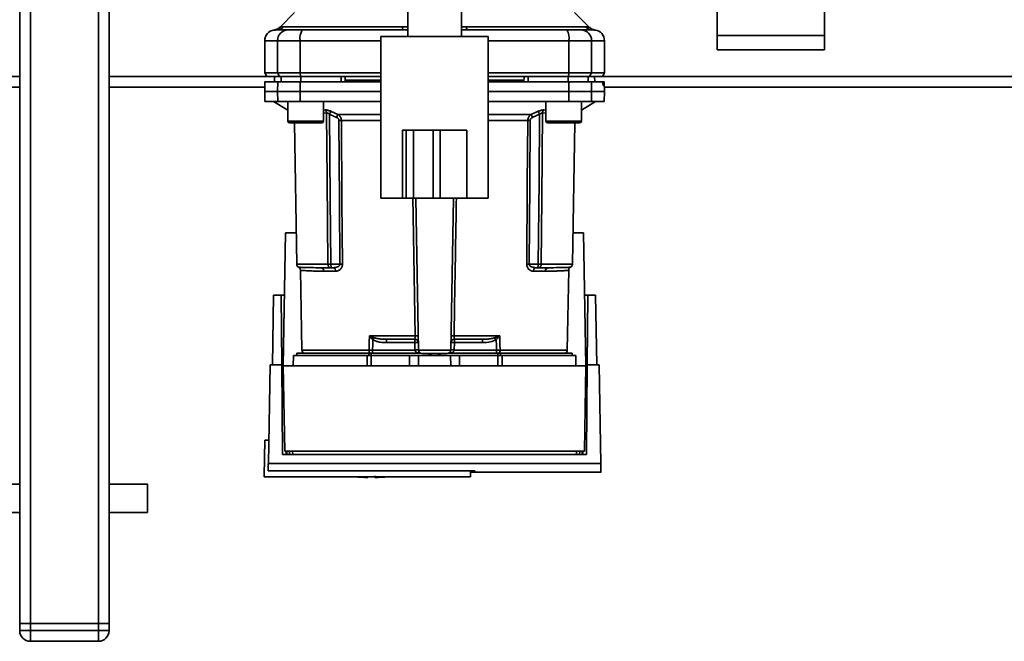
# Paper-space layout 'Blatt1' of a CAD drawing. Units: millimetres. Extents: x 0 to 6300, y 0 to 4455.
# Drawn here: x 1825 to 2100, y 915 to 1089 of the extents above; entities that cross this region are included whole.
import ezdxf

# ---------------------------------------------------------------- set-up
doc = ezdxf.new("R2010")
doc.units = ezdxf.units.MM
doc.header["$LTSCALE"] = 15

psp = doc.layouts.new('Blatt1')

# ---------------------------------------------------------------- linework, layer by layer
at = {"color": 7, "linetype": 'Continuous', "lineweight": 35}
for p, q in [((1824.91, 1470.2), (1824.91, 920.2)), ((1827.91, 1470.2), (1827.91, 920.2)), ((1846.91, 1470.2), (1846.91, 920.2)), ((1849.91, 1470.2), (1849.91, 920.2)), ((1933.41, 1094.82), (1933.41, 1084.35)), ((1948.41, 1084.35), (1948.41, 1094.82)), ((2019.91, 1094.68), (2019.91, 1084.68)), ((2049.91, 1094.68), (2049.91, 1084.68)), ((1901.78, 1091.08), (1897.73, 1087.02)), ((1984.09, 1087.02), (1980.04, 1091.08)), ((1898.71, 1087.08), (1932.06, 1087.08)), ((1931.63, 1086.2), (1933.41, 1086.2)), ((1932.06, 1087.08), (1933.41, 1087.07)), ((1948.41, 1087.08), (1949.76, 1087.08)), ((1948.41, 1086.2), (1950.19, 1086.2)), ((1949.76, 1087.08), (1983.11, 1087.08)), ((2049.91, 1084.68), (2019.91, 1084.68)), ((2019.91, 1084.68), (2019.91, 1080.68)), ((2049.91, 1084.68), (2049.91, 1080.68)), ((1893.41, 1083.2), (1893.41, 1074.2)), ((1893.41, 1083.2), (1896.99, 1083.2)), ((1896.99, 1083.2), (1903.34, 1083.2)), ((1896.99, 1074.2), (1896.99, 1083.2)), ((1903.34, 1083.2), (1903.34, 1074.2)), ((1903.34, 1083.2), (1925.91, 1083.2)), ((1925.91, 1084.35), (1925.91, 1039.2)), ((1925.91, 1084.35), (1955.91, 1084.35)), ((1955.91, 1039.2), (1955.91, 1084.35)), ((1955.91, 1083.2), (1978.48, 1083.2)), ((1978.48, 1074.2), (1978.48, 1083.2)), ((1978.48, 1083.2), (1984.83, 1083.2)), ((1984.83, 1074.2), (1984.83, 1083.2)), ((1984.83, 1083.2), (1988.41, 1083.2)), ((1988.41, 1074.2), (1988.41, 1083.2)), ((2019.91, 1080.68), (2049.91, 1080.68)), ((1893.41, 1074.2), (1893.99, 1073.2)), ((1893.41, 1074.2), (1896.99, 1074.2)), ((1903.34, 1074.2), (1896.99, 1074.2)), ((1897.56, 1073.2), (1896.99, 1074.2)), ((1903.34, 1074.2), (1925.91, 1074.2)), ((1903.34, 1074.2), (1903.44, 1073.2)), ((1955.91, 1074.2), (1978.48, 1074.2)), ((1978.37, 1073.2), (1978.48, 1074.2)), ((1978.48, 1074.2), (1984.83, 1074.2)), ((1984.83, 1074.2), (1984.26, 1073.2)), ((1988.41, 1074.2), (1984.83, 1074.2)), ((1987.83, 1073.2), (1988.41, 1074.2)), ((1824.91, 1073.2), (1706.11, 1073.2)), ((1893.99, 1073.2), (1849.91, 1073.2)), ((1893.46, 1071.7), (1893.41, 1068.95)), ((1893.99, 1073.2), (1897.56, 1073.2)), ((1896.16, 1073.2), (1896.13, 1071.7)), ((1896.14, 1071.7), (1896.17, 1073.2)), ((1896.99, 1068.95), (1897.04, 1071.7)), ((1897.04, 1071.7), (1903.34, 1071.7)), ((1897.56, 1073.2), (1903.44, 1073.2)), ((1897.97, 1071.7), (1898, 1073.2)), ((1903.34, 1071.7), (1903.34, 1068.95)), ((1903.34, 1071.7), (1925.91, 1071.7)), ((1903.44, 1073.2), (1925.91, 1073.2)), ((1903.52, 1071.7), (1903.53, 1073.2)), ((1914.78, 1071.7), (1914.78, 1073.2)), ((1915.91, 1071.7), (1915.88, 1073.2)), ((1925.91, 1072.2), (1915.9, 1072.2)), ((1955.91, 1073.2), (1978.37, 1073.2)), ((1965.92, 1072.2), (1955.91, 1072.2)), ((1965.91, 1071.7), (1965.94, 1073.2)), ((1967.04, 1071.7), (1967.04, 1073.2)), ((1978.29, 1071.7), (1978.29, 1073.2)), ((1978.37, 1073.2), (1984.26, 1073.2)), ((1978.48, 1068.95), (1978.47, 1071.7)), ((1978.47, 1071.7), (1984.78, 1071.7)), ((1983.85, 1071.7), (1983.82, 1073.2)), ((1984.26, 1073.2), (1987.83, 1073.2)), ((1984.78, 1071.7), (1984.83, 1068.95)), ((1984.78, 1071.7), (1987.95, 1071.7)), ((1985.68, 1071.7), (1985.65, 1073.2)), ((1985.69, 1071.7), (1985.66, 1073.2)), ((2114.56, 1073.2), (1987.83, 1073.2)), ((1988.28, 1071.7), (1987.95, 1071.7)), ((1987.99, 1071.18), (1987.99, 1071.23)), ((1987.99, 1071.23), (1988.28, 1071.23)), ((1988.28, 1071.18), (1987.99, 1071.18)), ((1988.36, 1071.7), (1988.28, 1071.7)), ((1988.28, 1071.23), (1988.28, 1071.18)), ((1988.41, 1068.95), (1988.36, 1071.7)), ((1824.91, 1070.2), (1706.11, 1070.2)), ((1893.43, 1070.2), (1849.91, 1070.2)), ((1893.41, 1068.95), (1893.46, 1066.2)), ((1893.41, 1068.95), (1896.99, 1068.95)), ((1897.04, 1066.2), (1896.99, 1068.95)), ((1896.99, 1068.95), (1903.34, 1068.95)), ((1903.34, 1068.95), (1903.34, 1066.2)), ((1903.34, 1068.95), (1925.91, 1068.95)), ((1955.91, 1068.95), (1978.48, 1068.95)), ((1978.47, 1066.2), (1978.48, 1068.95)), ((1978.48, 1068.95), (1984.83, 1068.95)), ((1984.83, 1068.95), (1984.78, 1066.2)), ((1984.83, 1068.95), (1988.41, 1068.95)), ((1988.27, 1070.7), (1988.03, 1070.7)), ((1988.36, 1066.2), (1988.41, 1068.95)), ((2114.56, 1070.2), (1988.39, 1070.2)), ((1893.46, 1066.2), (1897.04, 1066.2)), ((1895.91, 1066.2), (1899.85, 1063.75)), ((1903.34, 1066.2), (1897.04, 1066.2)), ((1899.85, 1066.2), (1899.85, 1060.7)), ((1903.34, 1066.2), (1925.91, 1066.2)), ((1909.85, 1060.7), (1909.85, 1066.2)), ((1955.91, 1066.2), (1978.47, 1066.2)), ((1971.97, 1066.2), (1971.97, 1060.7)), ((1978.47, 1066.2), (1984.78, 1066.2)), ((1981.97, 1063.75), (1985.91, 1066.2)), ((1981.97, 1060.7), (1981.97, 1066.2)), ((1984.78, 1066.2), (1988.36, 1066.2)), ((1909.85, 1063.79), (1910.32, 1063.84)), ((1909.85, 1062.92), (1910.73, 1063)), ((1967.94, 1062.58), (1969.91, 1063.45)), ((1971.09, 1063), (1971.97, 1062.92)), ((1971.5, 1063.84), (1971.97, 1063.79)), ((1899.85, 1060.7), (1904.85, 1060.7)), ((1900.35, 1060.2), (1904.85, 1060.2)), ((1901.7, 1060.2), (1902.39, 1020.68)), ((1904.85, 1060.7), (1909.85, 1060.7)), ((1904.85, 1060.2), (1909.35, 1060.2)), ((1913.88, 1062.58), (1925.91, 1062.58)), ((1925.91, 1060.91), (1914.87, 1060.91)), ((1955.91, 1062.58), (1967.94, 1062.58)), ((1966.95, 1060.91), (1955.91, 1060.91)), ((1971.97, 1060.7), (1976.97, 1060.7)), ((1972.47, 1060.2), (1976.97, 1060.2)), ((1976.97, 1060.7), (1981.97, 1060.7)), ((1976.97, 1060.2), (1981.47, 1060.2)), ((1979.43, 1020.68), (1980.12, 1060.2)), ((1931.91, 1058.2), (1931.91, 1039.2)), ((1932.97, 1058.2), (1931.91, 1058.2)), ((1932.97, 1058.2), (1932.97, 1039.2)), ((1934.97, 1058.2), (1932.97, 1058.2)), ((1934.97, 1058.2), (1934.97, 1039.2)), ((1940.53, 1058.2), (1934.97, 1058.2)), ((1940.53, 1058.2), (1940.53, 1039.2)), ((1942.46, 1058.2), (1940.53, 1058.2)), ((1942.46, 1058.2), (1942.46, 1039.2)), ((1949.91, 1058.2), (1942.46, 1058.2)), ((1949.91, 1058.2), (1949.91, 1039.2)), ((1925.91, 1039.2), (1931.91, 1039.2)), ((1932.97, 1039.2), (1931.91, 1039.2)), ((1934.97, 1039.2), (1932.97, 1039.2)), ((1940.53, 1039.2), (1934.97, 1039.2)), ((1936.39, 996.68), (1935.65, 1039.2)), ((1942.46, 1039.2), (1940.53, 1039.2)), ((1949.91, 1039.2), (1942.46, 1039.2)), ((1945.43, 996.68), (1946.17, 1039.2)), ((1949.91, 1039.2), (1955.91, 1039.2)), ((1898.61, 992.3), (1899.26, 1029.5)), ((1899.26, 1029.5), (1902.24, 1029.5)), ((1979.58, 1029.5), (1982.56, 1029.5)), ((1982.56, 1029.5), (1983.21, 992.3)), ((1911.1, 1020.68), (1902.39, 1020.68)), ((1903.41, 1018.98), (1903.8, 996.68)), ((1913.28, 1018.72), (1909.93, 1018.72)), ((1914.46, 1020.68), (1911.9, 1020.68)), ((1912.54, 1019.7), (1911.9, 1019.7)), ((1967.36, 1020.68), (1969.91, 1020.68)), ((1971.89, 1018.72), (1968.54, 1018.72)), ((1969.28, 1019.7), (1969.91, 1019.7)), ((1970.72, 1020.68), (1979.43, 1020.68)), ((1978.02, 996.68), (1978.41, 1018.98)), ((1895.57, 992.5), (1895.91, 1012)), ((1898.04, 1012), (1895.91, 1012)), ((1898.21, 992.5), (1898.04, 1012)), ((1898.04, 1012), (1898.95, 1012)), ((1982.87, 1012), (1983.78, 1012)), ((1983.78, 1012), (1983.61, 992.5)), ((1985.91, 1012), (1983.78, 1012)), ((1985.91, 1012), (1986.25, 992.5)), ((1922.7, 1000.68), (1935.47, 1000.68)), ((1922.77, 1000.66), (1924.03, 1000.12)), ((1927.51, 999.7), (1927.51, 998.74)), ((1935.36, 998.74), (1935.36, 999.7)), ((1946.35, 1000.68), (1959.11, 1000.68)), ((1946.46, 999.7), (1946.46, 998.74)), ((1954.31, 999.7), (1954.31, 998.74)), ((1957.79, 1000.12), (1959.05, 1000.66)), ((1922.59, 996.68), (1903.8, 996.68)), ((1935.39, 996.67), (1923.58, 996.67)), ((1927.51, 998.74), (1935.36, 998.74)), ((1935.36, 998.74), (1935.39, 996.7)), ((1945.43, 996.68), (1936.39, 996.68)), ((1946.43, 996.7), (1946.46, 998.74)), ((1958.24, 996.67), (1946.43, 996.67)), ((1946.46, 998.74), (1954.31, 998.74)), ((1958.24, 995.8), (1958.24, 996.67)), ((1978.02, 996.68), (1959.23, 996.68)), ((1901.46, 995.1), (1901.41, 992.3)), ((1901.46, 995.1), (1922.05, 995.1)), ((1902.41, 995.8), (1902.41, 995.1)), ((1902.41, 995.8), (1922.51, 995.8)), ((1922.03, 992.3), (1922.05, 995.1)), ((1923.22, 995.8), (1922.51, 995.8)), ((1922.51, 995.1), (1922.51, 995.8)), ((1923.22, 995.8), (1936.96, 995.8)), ((1923.22, 995.8), (1923.22, 995.1)), ((1923.22, 995.1), (1923.22, 992.3)), ((1923.22, 995.1), (1933.91, 995.1)), ((1933.91, 992.3), (1933.91, 995.1)), ((1933.91, 995.1), (1936.46, 995.1)), ((1936.46, 995.1), (1936.41, 992.3)), ((1936.46, 995.1), (1945.36, 995.1)), ((1939.42, 995.7), (1939.39, 995.1)), ((1939.39, 995.1), (1939.41, 995.7)), ((1939.86, 995.7), (1939.85, 995.1)), ((1941.97, 995.1), (1941.96, 995.7)), ((1942.42, 995.1), (1942.39, 995.7)), ((1942.41, 995.7), (1942.42, 995.1)), ((1944.86, 995.8), (1958.59, 995.8)), ((1945.41, 992.3), (1945.36, 995.1)), ((1945.36, 995.1), (1947.91, 995.1)), ((1947.91, 992.3), (1947.91, 995.1)), ((1947.91, 995.1), (1958.59, 995.1)), ((1959.31, 995.8), (1958.59, 995.8)), ((1958.59, 995.1), (1958.59, 995.8)), ((1958.59, 992.3), (1958.59, 995.1)), ((1959.31, 995.8), (1979.41, 995.8)), ((1959.31, 995.8), (1959.31, 995.1)), ((1959.77, 995.1), (1959.79, 992.3)), ((1959.77, 995.1), (1980.36, 995.1)), ((1979.41, 995.1), (1979.41, 995.8)), ((1980.41, 992.3), (1980.36, 995.1)), ((1894.43, 964.96), (1894.91, 992.5)), ((1898.21, 992.5), (1894.91, 992.5)), ((1898.43, 967.45), (1898.21, 992.5)), ((1898.61, 992.3), (1899.03, 968.43)), ((1983.21, 992.3), (1898.61, 992.3)), ((1982.79, 968.43), (1983.21, 992.3)), ((1983.61, 992.5), (1983.39, 967.45)), ((1986.91, 992.5), (1983.61, 992.5)), ((1987.39, 964.96), (1986.91, 992.5)), ((1893.41, 971.5), (1893.23, 961.5)), ((1893.41, 971.5), (1894.54, 971.5)), ((1983.39, 967.45), (1898.43, 967.45)), ((1899.03, 968.43), (1982.79, 968.43)), ((1899.43, 967.45), (1899.42, 968.43)), ((1899.61, 968.43), (1899.63, 967.45)), ((1900.34, 968.43), (1900.35, 967.45)), ((1901.23, 968.43), (1901.24, 967.45)), ((1980.58, 967.45), (1980.59, 968.43)), ((1981.47, 967.45), (1981.48, 968.43)), ((1982.19, 967.45), (1982.21, 968.43)), ((1982.4, 968.43), (1982.39, 967.45)), ((1987.39, 964.96), (1894.43, 964.96)), ((1893.24, 961.2), (1893.23, 961.5)), ((1893.24, 961.2), (1950.91, 961.2)), ((1894.39, 962.89), (1952.12, 962.89)), ((1922.21, 961.01), (1922.21, 961.2)), ((1950.91, 961.2), (1950.91, 962.89)), ((1952.12, 962.56), (1950.91, 962.56)), ((1952.12, 962.89), (1952.12, 962.5)), ((1952.12, 962.5), (1987.45, 962.5)), ((1824.91, 959.2), (1720.63, 959.2)), ((1860.63, 959.2), (1849.91, 959.2)), ((1860.63, 959.2), (1860.63, 951.2)), ((1720.63, 951.2), (1824.91, 951.2)), ((1849.91, 951.2), (1860.63, 951.2)), ((1824.91, 918.2), (1824.91, 920.2)), ((1824.91, 920.2), (1827.91, 920.2)), ((1827.91, 920.2), (1827.91, 918.2)), ((1846.91, 920.2), (1827.91, 920.2)), ((1846.91, 918.2), (1846.91, 920.2)), ((1846.91, 920.2), (1849.91, 920.2)), ((1849.91, 920.2), (1849.91, 918.2)), ((1824.91, 918.2), (1827.91, 918.2)), ((1827.91, 915.2), (1827.91, 918.2)), ((1827.91, 918.2), (1846.91, 918.2)), ((1846.91, 918.2), (1849.91, 918.2)), ((1846.91, 915.2), (1846.91, 918.2)), ((1846.91, 915.2), (1827.91, 915.2))]:
    psp.add_line(p, q, dxfattribs=at)
at = {"color": 7, "linetype": 'Continuous', "lineweight": 35, "flags": 128}
for points in [[(1932.06, 1087.08), (1932.02, 1086.88), (1931.97, 1086.71), (1931.92, 1086.56), (1931.86, 1086.43), (1931.8, 1086.33), (1931.75, 1086.26), (1931.69, 1086.22), (1931.63, 1086.2)], [(1949.76, 1087.08), (1949.8, 1086.88), (1949.85, 1086.71), (1949.9, 1086.56), (1949.96, 1086.43), (1950.01, 1086.33), (1950.07, 1086.26), (1950.13, 1086.22), (1950.19, 1086.2)], [(1911.1, 1020.68), (1910.89, 1044.31), (1910.73, 1063)], [(1971.09, 1063), (1970.88, 1039.23), (1970.72, 1020.68)], [(1911.54, 1062.62), (1911.74, 1039.08), (1911.9, 1020.68)], [(1914.18, 1060.91), (1914.34, 1038.39), (1914.46, 1020.68)], [(1914.87, 1060.91), (1915.02, 1038.31), (1915.15, 1020.68)], [(1966.67, 1020.68), (1966.83, 1043.13), (1966.95, 1060.91)], [(1967.36, 1020.68), (1967.51, 1043.21), (1967.64, 1060.91)], [(1969.91, 1020.68), (1970.12, 1044.11), (1970.28, 1062.62)], [(1935.47, 1000.68), (1934.9, 1034.2), (1934.81, 1039.2)], [(1922.59, 996.68), (1922.65, 998.92), (1922.7, 1000.68)], [(1923.58, 996.67), (1923.62, 998.29), (1923.65, 999.57)], [(1958.16, 999.57), (1958.21, 997.94), (1958.24, 996.67)], [(1959.11, 1000.68), (1959.18, 998.44), (1959.23, 996.68)]]:
    psp.add_lwpolyline(points, dxfattribs=at)
at = {"color": 7, "linetype": 'Continuous', "lineweight": 35}
for centre, radius, start, end in [((1896.41, 1083.2), 3, 97.5988, 180), ((1896.62, 1089.11), 2.91, 270.11, 315.7681), ((1899.96, 1083.23), 2.97, 90.5253, 180.5159), ((1907.73, 1083.92), 4.45, 149.2577, 189.345), ((1974.09, 1083.92), 4.45, 350.655, 30.7423), ((1981.85, 1083.23), 2.97, 359.4841, 89.4747), ((1985.2, 1089.11), 2.91, 224.2319, 269.89), ((1985.41, 1083.2), 3, 0, 82.3872), ((1909.62, 1062.98), 1.11, 1.455, 50.9514), ((1908.33, 1034.99), 67.83, 24.0332, 24.8047), ((1972.2, 1062.98), 1.11, 129.0486, 178.545), ((1900.35, 1060.7), 0.5, 180, 270), ((1909.35, 1060.7), 0.5, 270, 0), ((1978.86, 1033.59), 71.15, 155.9619, 156.693), ((1914.52, 1016.81), 44.1, 89.5576, 90.4424), ((1967.29, 1016.81), 44.1, 89.5576, 90.4424), ((1902.96, 1033.59), 71.15, 23.307, 24.0381), ((1972.47, 1060.7), 0.5, 180, 270), ((1981.47, 1060.7), 0.5, 270, 0), ((1903.39, 1020.7), 1, 181, 240.6238), ((1909.01, 1018.78), 0.922, 355.9486, 84.1629), ((1912.39, 1018.82), 0.894, 353.4845, 80.2549), ((1914.8, 976.81), 43.87, 89.5518, 90.4482), ((1967.01, 976.81), 43.87, 89.5518, 90.4482), ((1969.43, 1018.82), 0.894, 99.7451, 186.5155), ((1972.81, 1018.78), 0.922, 95.8371, 184.0514), ((1978.43, 1020.7), 1, 299.3607, 359), ((1920.79, 1002.01), 2.4, 324.7334, 325.5495), ((1935.36, 998.7), 1, 1, 90), ((1935.9, 987.3), 13.39, 88.1734, 91.8266), ((1946.46, 998.7), 1, 90, 179), ((1945.92, 987.3), 13.39, 88.1734, 91.8266), ((1925.67, 978.09), 38.95, 33.4577, 34.433), ((1904.8, 996.7), 1, 181, 244.1581), ((1923.9, 996.61), 1.31, 176.8217, 218.1927), ((1935.73, 991.56), 7.19, 85.0122, 92.9884), ((1935.77, 989.52), 7.19, 85.0122, 92.9884), ((1935.89, 989.5), 7.19, 86.0129, 93.9871), ((1937.39, 996.7), 1, 181, 270), ((1944.43, 996.7), 1, 270, 359), ((1946.05, 989.52), 7.19, 87.0116, 94.9878), ((1945.93, 989.5), 7.19, 86.0129, 93.9871), ((1946.09, 991.56), 7.19, 87.0116, 94.9878), ((1957.92, 996.61), 1.31, 321.8075, 3.1783), ((1977.02, 996.7), 1, 295.8419, 359), ((1923.21, 1016.75), 55.75, 265.1454, 268.9739), ((1923.21, 1016.75), 55.75, 271.0277, 274.8546), ((1827.91, 918.2), 3, 180, 270), ((1846.91, 918.2), 3, 270, 0)]:
    psp.add_arc(centre, radius, start, end, dxfattribs=at)
for points, knots in [([(1896.01, 1086.18), (1896.01, 1086.18), (1895.81, 1086.17), (1896.22, 1086.18), (1896.63, 1086.2)], [0, 0, 0, 0, 0.00006, 1, 1, 1, 1]), ([(1897.74, 1087.03), (1897.48, 1086.81), (1896.98, 1086.39), (1896.33, 1086.25), (1896.01, 1086.18)], [0, 0, 0, 0, 0.500014, 1, 1, 1, 1]), ([(1896.63, 1086.2), (1896.98, 1086.2), (1897.61, 1086.2), (1899.23, 1086.2), (1899.94, 1086.2)], [0, 0, 0, 0, 0.559986, 1, 1, 1, 1]), ([(1897.74, 1087.03), (1897.74, 1087.03), (1897.76, 1087.03), (1897.89, 1087.04), (1898.1, 1087.06), (1898.38, 1087.08), (1898.59, 1087.08), (1898.71, 1087.08)], [0, 0, 0, 0, 0.196525, 0.389704, 0.638579, 0.805255, 1, 1, 1, 1]), ([(1899.94, 1086.2), (1900.09, 1086.2), (1900.42, 1086.2), (1901.72, 1086.2), (1903.09, 1086.2), (1903.9, 1086.2)], [0, 0, 0, 0, 0.2781543, 0.5705209, 1, 1, 1, 1]), ([(1931.63, 1086.2), (1926.42, 1086.2), (1917.12, 1086.2), (1907.94, 1086.2), (1903.9, 1086.2)], [0, 0, 0, 0, 0.559975, 1, 1, 1, 1]), ([(1950.19, 1086.2), (1955.4, 1086.2), (1964.7, 1086.2), (1973.88, 1086.2), (1977.92, 1086.2)], [0, 0, 0, 0, 0.5599856, 1, 1, 1, 1]), ([(1977.92, 1086.2), (1978.44, 1086.2), (1979.53, 1086.2), (1981.11, 1086.2), (1981.59, 1086.2), (1981.88, 1086.2)], [0, 0, 0, 0, 0.2781543, 0.5705209, 1, 1, 1, 1]), ([(1985.19, 1086.2), (1984.84, 1086.2), (1984.21, 1086.2), (1982.59, 1086.2), (1981.88, 1086.2)], [0, 0, 0, 0, 0.559975, 1, 1, 1, 1]), ([(1983.11, 1087.08), (1983.28, 1087.08), (1983.66, 1087.07), (1984.01, 1087.04), (1984.06, 1087.03), (1984.08, 1087.03)], [0, 0, 0, 0, 0.297689, 0.676189, 1, 1, 1, 1]), ([(1985.81, 1086.18), (1985.49, 1086.25), (1984.84, 1086.39), (1984.34, 1086.81), (1984.08, 1087.03)], [0, 0, 0, 0, 0.499986, 1, 1, 1, 1]), ([(1985.19, 1086.2), (1985.6, 1086.18), (1986.01, 1086.17), (1985.81, 1086.18), (1985.81, 1086.18)], [0, 0, 0, 0, 0.999964, 1, 1, 1, 1]), ([(1897.04, 1071.7), (1896.34, 1071.7), (1894.95, 1071.7), (1893.91, 1071.7), (1893.45, 1071.7), (1893.5, 1071.7), (1893.51, 1071.7)], [0, 0, 0, 0, 0.320004, 0.641271, 0.89421, 1, 1, 1, 1]), ([(1914.78, 1073.2), (1912.67, 1073.2), (1908.91, 1073.2), (1905.17, 1073.2), (1903.53, 1073.2)], [0, 0, 0, 0, 0.559996, 1, 1, 1, 1]), ([(1955.91, 1071.7), (1957.16, 1071.7), (1961.57, 1071.7), (1969.11, 1071.7), (1975.36, 1071.7), (1978.47, 1071.7)], [0, 0, 0, 0, 0.164442, 0.582933, 1, 1, 1, 1]), ([(1978.29, 1073.2), (1976.2, 1073.2), (1972.46, 1073.2), (1968.69, 1073.2), (1967.04, 1073.2)], [0, 0, 0, 0, 0.559996, 1, 1, 1, 1]), ([(1987.99, 1071.23), (1987.99, 1071.28), (1987.98, 1071.39), (1987.98, 1071.54), (1987.97, 1071.64), (1987.96, 1071.7), (1987.95, 1071.7), (1987.95, 1071.7)], [0, 0, 0, 0, 0.218281, 0.436524, 0.655929, 0.878089, 1, 1, 1, 1]), ([(1988.03, 1070.7), (1988.02, 1070.71), (1988.02, 1070.72), (1988.01, 1070.81), (1988, 1070.94), (1987.99, 1071.07), (1987.99, 1071.15), (1987.99, 1071.18)], [0, 0, 0, 0, 0.225668, 0.451403, 0.675272, 0.896057, 1, 1, 1, 1]), ([(1988.28, 1071.18), (1988.28, 1071.12), (1988.28, 1071.01), (1988.28, 1070.86), (1988.28, 1070.76), (1988.27, 1070.71), (1988.27, 1070.7), (1988.27, 1070.7)], [0, 0, 0, 0, 0.220312, 0.440581, 0.661976, 0.885105, 1, 1, 1, 1]), ([(1988.28, 1071.23), (1988.28, 1071.28), (1988.28, 1071.39), (1988.28, 1071.54), (1988.28, 1071.65), (1988.28, 1071.7), (1988.28, 1071.7), (1988.28, 1071.7)], [0, 0, 0, 0, 0.22025, 0.440458, 0.661779, 0.884872, 1, 1, 1, 1]), ([(1910.32, 1063.84), (1910.42, 1063.84), (1910.63, 1063.84), (1911.04, 1063.77), (1911.47, 1063.63), (1911.77, 1063.51), (1911.91, 1063.45)], [0, 0, 0, 0, 0.249051, 0.49859, 0.748708, 1, 1, 1, 1]), ([(1911.54, 1062.62), (1911.46, 1062.68), (1911.32, 1062.8), (1911.1, 1062.93), (1910.89, 1063.01), (1910.78, 1063.01), (1910.73, 1063)], [0, 0, 0, 0, 0.275768, 0.531502, 0.769673, 1, 1, 1, 1]), ([(1911.91, 1063.45), (1911.89, 1063.41), (1911.86, 1063.33), (1911.77, 1063.13), (1911.65, 1062.88), (1911.57, 1062.7), (1911.54, 1062.62)], [0, 0, 0, 0, 0.244516, 0.5, 0.755484, 1, 1, 1, 1]), ([(1911.91, 1063.45), (1912.28, 1063.28), (1912.93, 1062.99), (1913.59, 1062.7), (1913.88, 1062.58)], [0, 0, 0, 0, 0.564111, 1, 1, 1, 1]), ([(1969.91, 1063.45), (1970.05, 1063.51), (1970.35, 1063.63), (1970.78, 1063.77), (1971.19, 1063.84), (1971.39, 1063.84), (1971.5, 1063.84)], [0, 0, 0, 0, 0.251292, 0.50141, 0.750949, 1, 1, 1, 1]), ([(1971.09, 1063), (1971.04, 1063.01), (1970.93, 1063.01), (1970.72, 1062.93), (1970.5, 1062.8), (1970.36, 1062.68), (1970.28, 1062.62)], [0, 0, 0, 0, 0.230327, 0.468498, 0.724232, 1, 1, 1, 1]), ([(1911.54, 1062.62), (1911.9, 1062.45), (1912.56, 1062.16), (1913.22, 1061.87), (1913.51, 1061.75)], [0, 0, 0, 0, 0.56, 1, 1, 1, 1]), ([(1914.18, 1060.91), (1914.17, 1061.02), (1914.14, 1061.23), (1913.9, 1061.54), (1913.66, 1061.67), (1913.51, 1061.75)], [0, 0, 0, 0, 0.278746, 0.556238, 1, 1, 1, 1]), ([(1913.88, 1062.58), (1914.01, 1062.48), (1914.27, 1062.31), (1914.59, 1061.92), (1914.81, 1061.45), (1914.85, 1061.09), (1914.87, 1060.91)], [0, 0, 0, 0, 0.249235, 0.470949, 0.742045, 1, 1, 1, 1]), ([(1966.95, 1060.91), (1966.97, 1061.09), (1967, 1061.45), (1967.23, 1061.92), (1967.55, 1062.31), (1967.81, 1062.48), (1967.94, 1062.58)], [0, 0, 0, 0, 0.25791, 0.529051, 0.75073, 1, 1, 1, 1]), ([(1967.64, 1060.91), (1967.65, 1061.02), (1967.68, 1061.23), (1967.92, 1061.54), (1968.16, 1061.67), (1968.31, 1061.75)], [0, 0, 0, 0, 0.279563, 0.560003, 1, 1, 1, 1]), ([(1968.31, 1061.75), (1968.68, 1061.91), (1969.34, 1062.19), (1969.99, 1062.49), (1970.28, 1062.62)], [0, 0, 0, 0, 0.56, 1, 1, 1, 1]), ([(1947.01, 1039.2), (1946.94, 1035.12), (1946.72, 1022.29), (1946.5, 1009.45), (1946.35, 1000.68)], [0, 0, 0, 0, 0.31756, 1, 1, 1, 1]), ([(1909.11, 1019.7), (1908.16, 1019.71), (1906.27, 1019.72), (1904.57, 1019.77), (1903.52, 1019.8), (1903.06, 1019.82), (1902.82, 1019.83), (1902.9, 1019.83), (1902.9, 1019.83)], [0, 0, 0, 0, 0.250863, 0.500931, 0.67164, 0.838007, 0.999928, 1, 1, 1, 1]), ([(1902.9, 1019.83), (1902.97, 1019.78), (1903.12, 1019.69), (1903.28, 1019.48), (1903.39, 1019.23), (1903.4, 1019.06), (1903.41, 1018.98)], [0, 0, 0, 0, 0.245724, 0.5, 0.754276, 1, 1, 1, 1]), ([(1909.93, 1018.72), (1909.57, 1018.72), (1908.74, 1018.73), (1907.51, 1018.75), (1906.2, 1018.8), (1905.14, 1018.85), (1904.39, 1018.9), (1903.91, 1018.93), (1903.6, 1018.96), (1903.45, 1018.97), (1903.39, 1018.98), (1903.41, 1018.98), (1903.41, 1018.98)], [0, 0, 0, 0, 0.088118, 0.200825, 0.338118, 0.499993, 0.615478, 0.723217, 0.82321, 0.915456, 0.999956, 1, 1, 1, 1]), ([(1909.11, 1019.7), (1909.59, 1019.7), (1910.47, 1019.7), (1911.46, 1019.7), (1911.9, 1019.7)], [0, 0, 0, 0, 0.5599831, 1, 1, 1, 1]), ([(1911.9, 1020.68), (1911.83, 1020.68), (1911.67, 1020.68), (1911.45, 1020.68), (1911.25, 1020.68), (1911.15, 1020.68), (1911.1, 1020.68)], [0, 0, 0, 0, 0.2507628, 0.5017414, 0.7505288, 1, 1, 1, 1]), ([(1911.9, 1019.7), (1911.85, 1019.7), (1911.74, 1019.71), (1911.58, 1019.75), (1911.43, 1019.82), (1911.31, 1019.93), (1911.21, 1020.09), (1911.14, 1020.28), (1911.1, 1020.49), (1911.1, 1020.63), (1911.1, 1020.68)], [0, 0, 0, 0, 0.101926, 0.2141983, 0.3259689, 0.4624217, 0.5774707, 0.7472905, 0.889688, 1, 1, 1, 1]), ([(1911.9, 1020.68), (1911.91, 1020.63), (1911.91, 1020.5), (1911.95, 1020.31), (1911.98, 1020.11), (1912.02, 1019.95), (1912.04, 1019.83), (1912.03, 1019.75), (1911.99, 1019.71), (1911.93, 1019.7), (1911.9, 1019.7)], [0, 0, 0, 0, 0.103556, 0.243246, 0.382817, 0.528184, 0.667826, 0.781465, 0.895624, 1, 1, 1, 1]), ([(1914.46, 1020.68), (1914.46, 1020.65), (1914.45, 1020.57), (1914.39, 1020.41), (1914.19, 1020.15), (1913.56, 1019.79), (1912.96, 1019.74), (1912.54, 1019.7)], [0, 0, 0, 0, 0.045641, 0.094011, 0.199226, 0.445736, 1, 1, 1, 1]), ([(1915.15, 1020.68), (1915.14, 1020.53), (1915.12, 1020.22), (1914.96, 1019.81), (1914.74, 1019.46), (1914.4, 1019.1), (1913.9, 1018.79), (1913.48, 1018.74), (1913.28, 1018.72)], [0, 0, 0, 0, 0.12367, 0.253174, 0.374159, 0.504042, 0.752317, 1, 1, 1, 1]), ([(1968.54, 1018.72), (1968.34, 1018.74), (1967.92, 1018.79), (1967.42, 1019.1), (1967.08, 1019.46), (1966.86, 1019.81), (1966.7, 1020.22), (1966.68, 1020.53), (1966.67, 1020.68)], [0, 0, 0, 0, 0.247706, 0.496048, 0.625521, 0.746805, 0.876246, 1, 1, 1, 1]), ([(1969.28, 1019.7), (1968.86, 1019.74), (1968.26, 1019.79), (1967.63, 1020.15), (1967.42, 1020.41), (1967.36, 1020.57), (1967.36, 1020.65), (1967.36, 1020.68)], [0, 0, 0, 0, 0.554369, 0.800743, 0.906018, 0.954429, 1, 1, 1, 1]), ([(1969.91, 1020.68), (1969.91, 1020.62), (1969.9, 1020.49), (1969.87, 1020.28), (1969.83, 1020.09), (1969.8, 1019.94), (1969.78, 1019.82), (1969.79, 1019.75), (1969.83, 1019.71), (1969.89, 1019.7), (1969.91, 1019.7)], [0, 0, 0, 0, 0.1129562, 0.2624767, 0.4020368, 0.5355521, 0.6711906, 0.7830643, 0.8964028, 1, 1, 1, 1]), ([(1969.91, 1020.68), (1969.99, 1020.68), (1970.15, 1020.68), (1970.37, 1020.68), (1970.57, 1020.68), (1970.67, 1020.68), (1970.72, 1020.68)], [0, 0, 0, 0, 0.249472, 0.498259, 0.749237, 1, 1, 1, 1]), ([(1970.72, 1020.68), (1970.72, 1020.63), (1970.72, 1020.5), (1970.69, 1020.31), (1970.62, 1020.11), (1970.52, 1019.95), (1970.39, 1019.83), (1970.24, 1019.75), (1970.08, 1019.71), (1969.97, 1019.7), (1969.91, 1019.7)], [0, 0, 0, 0, 0.103663, 0.243096, 0.388788, 0.528877, 0.669181, 0.782801, 0.89666, 1, 1, 1, 1]), ([(1972.71, 1019.7), (1972.23, 1019.7), (1971.35, 1019.7), (1970.35, 1019.7), (1969.91, 1019.7)], [0, 0, 0, 0, 0.559949, 1, 1, 1, 1]), ([(1978.41, 1018.98), (1978.41, 1018.98), (1978.43, 1018.98), (1978.38, 1018.97), (1978.28, 1018.96), (1978.08, 1018.95), (1977.78, 1018.92), (1977.34, 1018.89), (1976.78, 1018.86), (1976.16, 1018.83), (1975.64, 1018.8), (1975.27, 1018.79), (1975.05, 1018.78), (1974.86, 1018.77), (1974.31, 1018.75), (1973.39, 1018.73), (1972.37, 1018.72), (1971.89, 1018.72)], [0, 0, 0, 0, 0.000044, 0.0683085, 0.1425965, 0.2229085, 0.3092447, 0.4016049, 0.4999888, 0.589248, 0.6606731, 0.6896985, 0.7142645, 0.7343711, 0.7500184, 0.8830449, 1, 1, 1, 1]), ([(1978.92, 1019.83), (1978.92, 1019.83), (1978.97, 1019.83), (1978.78, 1019.82), (1978.29, 1019.8), (1977.26, 1019.77), (1975.55, 1019.72), (1973.66, 1019.71), (1972.71, 1019.7)], [0, 0, 0, 0, 0.000061, 0.161986, 0.328355, 0.499063, 0.749135, 1, 1, 1, 1]), ([(1978.41, 1018.98), (1978.42, 1019.06), (1978.43, 1019.23), (1978.54, 1019.48), (1978.7, 1019.69), (1978.85, 1019.78), (1978.92, 1019.83)], [0, 0, 0, 0, 0.245724, 0.5, 0.754276, 1, 1, 1, 1]), ([(1922.7, 1000.68), (1922.72, 1000.68), (1922.74, 1000.67), (1922.76, 1000.66), (1922.77, 1000.66)], [0, 0, 0, 0, 0.560003, 1, 1, 1, 1]), ([(1922.75, 1000.63), (1922.74, 1000.64), (1922.72, 1000.65), (1922.71, 1000.67), (1922.7, 1000.68), (1922.7, 1000.68)], [0, 0, 0, 0, 0.501038, 0.938166, 1, 1, 1, 1]), ([(1923.65, 999.57), (1923.49, 999.74), (1923.27, 999.96), (1922.98, 1000.32), (1922.84, 1000.51), (1922.75, 1000.63)], [0, 0, 0, 0, 0.495575, 0.669863, 1, 1, 1, 1]), ([(1923.65, 999.57), (1923.99, 999.4), (1924.65, 999.06), (1925.97, 998.79), (1926.92, 998.76), (1927.51, 998.74)], [0, 0, 0, 0, 0.279576, 0.559718, 1, 1, 1, 1]), ([(1924.03, 1000.12), (1924.35, 1000.02), (1925.07, 999.82), (1926.25, 999.72), (1927.08, 999.71), (1927.51, 999.7)], [0, 0, 0, 0, 0.290827, 0.63693, 1, 1, 1, 1]), ([(1927.51, 999.7), (1928.94, 999.7), (1931.5, 999.7), (1934.18, 999.7), (1935.36, 999.7)], [0, 0, 0, 0, 0.559938, 1, 1, 1, 1]), ([(1935.36, 999.7), (1935.38, 999.72), (1935.41, 999.74), (1935.45, 999.93), (1935.46, 1000.13), (1935.47, 1000.31), (1935.47, 1000.49), (1935.47, 1000.62), (1935.47, 1000.68)], [0, 0, 0, 0, 0.2535291, 0.5041045, 0.6313261, 0.7561527, 0.8789228, 1, 1, 1, 1]), ([(1946.46, 999.7), (1946.44, 999.72), (1946.41, 999.74), (1946.37, 999.93), (1946.36, 1000.13), (1946.35, 1000.31), (1946.35, 1000.49), (1946.35, 1000.62), (1946.35, 1000.68)], [0, 0, 0, 0, 0.253529, 0.504105, 0.631365, 0.756204, 0.878962, 1, 1, 1, 1]), ([(1946.46, 999.7), (1947.96, 999.7), (1950.64, 999.7), (1953.19, 999.7), (1954.31, 999.7)], [0, 0, 0, 0, 0.559938, 1, 1, 1, 1]), ([(1957.79, 1000.12), (1957.47, 1000.02), (1956.75, 999.82), (1955.57, 999.72), (1954.74, 999.71), (1954.31, 999.7)], [0, 0, 0, 0, 0.290826, 0.636953, 1, 1, 1, 1]), ([(1954.31, 998.74), (1955.07, 998.75), (1956.41, 998.78), (1957.63, 999.33), (1958.16, 999.57)], [0, 0, 0, 0, 0.560949, 1, 1, 1, 1]), ([(1959.07, 1000.63), (1958.98, 1000.51), (1958.84, 1000.32), (1958.61, 1000.05), (1958.44, 999.85), (1958.29, 999.7), (1958.23, 999.63), (1958.2, 999.6), (1958.18, 999.58), (1958.17, 999.57), (1958.17, 999.57), (1958.16, 999.57), (1958.16, 999.57), (1958.16, 999.57), (1958.16, 999.57), (1958.16, 999.57)], [0, 0, 0, 0, 0.329831, 0.50411, 0.772249, 0.891229, 0.946916, 0.973801, 0.987003, 0.996741, 0.99918, 0.999792, 0.999947, 0.999986, 1, 1, 1, 1]), ([(1959.05, 1000.66), (1959.07, 1000.66), (1959.09, 1000.67), (1959.11, 1000.68), (1959.11, 1000.68)], [0, 0, 0, 0, 0.559997, 1, 1, 1, 1]), ([(1959.05, 1000.66), (1959.06, 1000.65), (1959.06, 1000.64), (1959.07, 1000.63), (1959.07, 1000.63)], [0, 0, 0, 0, 0.56, 1, 1, 1, 1]), ([(1959.11, 1000.68), (1959.11, 1000.67), (1959.09, 1000.65), (1959.08, 1000.64), (1959.07, 1000.63)], [0, 0, 0, 0, 0.559821, 1, 1, 1, 1]), ([(1923.58, 996.67), (1923.41, 996.67), (1923.06, 996.67), (1922.75, 996.68), (1922.59, 996.68)], [0, 0, 0, 0, 0.5000402, 1, 1, 1, 1]), ([(1935.39, 996.7), (1935.39, 996.7), (1935.39, 996.68), (1935.39, 996.67), (1935.39, 996.67)], [0, 0, 0, 0, 0.56, 1, 1, 1, 1]), ([(1936.52, 995.8), (1936.26, 995.88), (1935.88, 996), (1935.54, 996.31), (1935.42, 996.51), (1935.4, 996.62), (1935.39, 996.67)], [0, 0, 0, 0, 0.5617667, 0.7987648, 0.904707, 1, 1, 1, 1]), ([(1946.43, 996.67), (1946.42, 996.62), (1946.4, 996.51), (1946.28, 996.31), (1945.94, 996), (1945.56, 995.88), (1945.3, 995.8)], [0, 0, 0, 0, 0.095253, 0.201185, 0.438167, 1, 1, 1, 1]), ([(1946.43, 996.67), (1946.43, 996.67), (1946.43, 996.68), (1946.43, 996.7), (1946.43, 996.7)], [0, 0, 0, 0, 0.56, 1, 1, 1, 1]), ([(1959.23, 996.68), (1959.07, 996.68), (1958.76, 996.67), (1958.41, 996.67), (1958.24, 996.67)], [0, 0, 0, 0, 0.49996, 1, 1, 1, 1]), ([(1898.7, 987), (1898.63, 987), (1898.48, 987), (1898.31, 987), (1898.28, 987), (1898.26, 987)], [0, 0, 0, 0, 0.291758, 0.580182, 1, 1, 1, 1]), ([(1983.12, 987), (1983.19, 987), (1983.34, 987), (1983.51, 987), (1983.54, 987), (1983.56, 987)], [0, 0, 0, 0, 0.2917578, 0.5801819, 1, 1, 1, 1]), ([(1894.43, 964.96), (1894.42, 964.51), (1894.4, 963.59), (1894.4, 963.13), (1894.39, 962.89)], [0, 0, 0, 0, 0.500125, 1, 1, 1, 1]), ([(1987.43, 962.65), (1987.43, 962.61), (1987.43, 962.46), (1987.42, 963.2), (1987.4, 964.38), (1987.39, 964.96)], [0, 0, 0, 0, 0.168246, 0.584285, 1, 1, 1, 1]), ([(1924.21, 961.5), (1924.21, 961.38), (1924.21, 961.15), (1924.21, 961.01), (1924.21, 961.03), (1924.21, 961.03)], [0, 0, 0, 0, 0.414064, 0.829213, 1, 1, 1, 1]), ([(1952.12, 962.89), (1952.12, 962.71), (1952.12, 962.48), (1952.12, 962.53), (1952.12, 962.54)], [0, 0, 0, 0, 0.778005, 1, 1, 1, 1])]:
    psp.add_open_spline(points, degree=3, knots=knots, dxfattribs=at)
for points in [[(1924.03, 1000.12), (1923.97, 1000.04), (1923.86, 999.88), (1923.72, 999.67), (1923.65, 999.57)], [(1923.58, 996.67), (1923.58, 996.58), (1923.58, 996.4), (1923.58, 996.15), (1923.58, 995.94), (1923.58, 995.85), (1923.58, 995.8)], [(1923.22, 995.1), (1923.02, 995.1), (1922.61, 995.1), (1922.24, 995.1), (1922.05, 995.1)], [(1944.43, 995.7), (1944.37, 995.7), (1944.27, 995.7), (1943.46, 995.7), (1942.29, 995.7), (1940.91, 995.7), (1939.53, 995.7), (1938.36, 995.7), (1937.55, 995.7), (1937.45, 995.7), (1937.39, 995.7)], [(1959.77, 995.1), (1959.58, 995.1), (1959.21, 995.1), (1958.8, 995.1), (1958.59, 995.1)]]:
    psp.add_open_spline(points, degree=3, dxfattribs=at)

doc.saveas('drawing.dxf')
